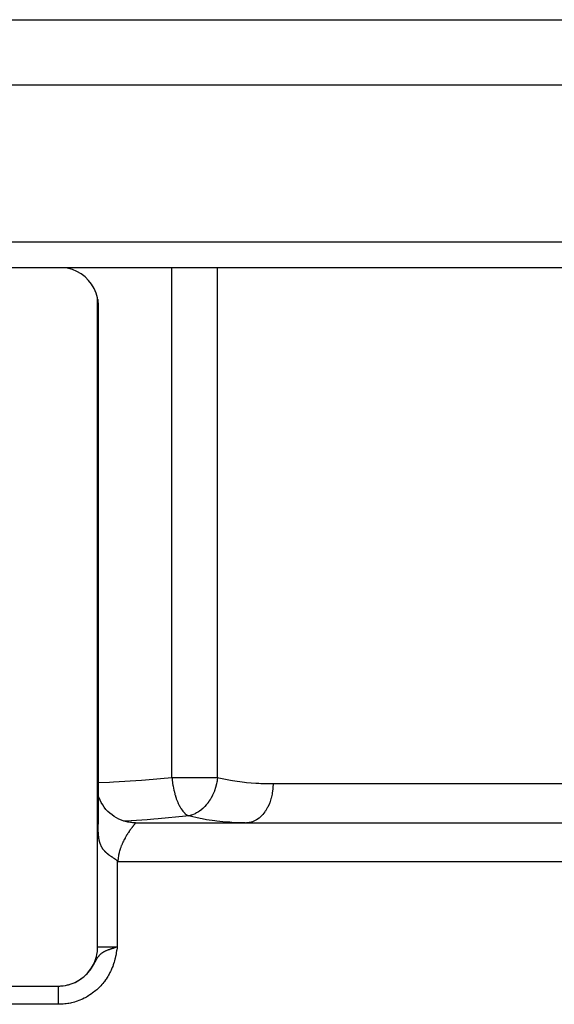
# Model space of a CAD drawing. Extents: x 24 to 1351, y -777 to 283.
# Drawn here: x 483 to 524, y 132 to 207 of the extents above; entities that cross this region are included whole.
import ezdxf

# ---------------------------------------------------------------- set-up
doc = ezdxf.new("R2010")
doc.units = 0
doc.linetypes.add('DASHED', pattern=[11.05, 8.7, -2.35])
doc.layers.get('0').update_dxf_attribs({"linetype": 'CONTINUOUS'})
doc.layers.add('NEVIDI', color=4, linetype='DASHED')

msp = doc.modelspace()

# ---------------------------------------------------------------- linework, layer by layer
at = {"color": 2}
for p, q in [((456.5, 207), (636.5, 207)), ((421.5, 202), (671.5, 202)), ((486.612477, 188), (436.061372, 188)), ((486.701395, 187.981856), (486.612477, 188)), ((606.387523, 188), (486.612477, 188)), ((487.064637, 187.877185), (486.701395, 187.981856)), ((487.411978, 187.727502), (487.064637, 187.877185)), ((487.737619, 187.535507), (487.411978, 187.727502)), ((488.03648, 187.303976), (487.737619, 187.535507)), ((488.303976, 187.03648), (488.03648, 187.303976)), ((488.535507, 186.737619), (488.303976, 187.03648)), ((488.727502, 186.411978), (488.535507, 186.737619)), ((488.877185, 186.064637), (488.727502, 186.411978)), ((488.981856, 185.701395), (488.877185, 186.064637)), ((489, 185.612477), (488.981856, 185.701395)), ((489, 136), (489, 185.612477)), ((489.000863, 185.596548), (489.001925, 185.585057)), ((489.001925, 185.585057), (489.003387, 185.571137)), ((489.003387, 185.571137), (489.00523, 185.554731)), ((489.00523, 185.554731), (489.007428, 185.535783)), ((489.007428, 185.535783), (489.009947, 185.514237)), ((489.009947, 185.514237), (489.011929, 185.497141)), ((489.011929, 185.497141), (489.012744, 185.49004)), ((489.012744, 185.49004), (489.015769, 185.463104)), ((489.015769, 185.463104), (489.018967, 185.433315)), ((489.018967, 185.433315), (489.022273, 185.400563)), ((489.022273, 185.400563), (489.025605, 185.364831)), ((489.025605, 185.364831), (489.028859, 185.326162)), ((489.028859, 185.326162), (489.029555, 185.317242)), ((489.029555, 185.317242), (489.031927, 185.284588)), ((489.031927, 185.284588), (489.034697, 185.240145)), ((489.034697, 185.240145), (489.037044, 185.193093)), ((489.037044, 185.193093), (489.038827, 185.143987)), ((489.038827, 185.143987), (489.039943, 185.093452)), ((489.039943, 185.093452), (489.040318, 185.042146)), ((489.040318, 185.042146), (489.040318, 145.404836)), ((489.011926, 147.715745), (489.010247, 147.721884)), ((489.047219, 147.586727), (489.040318, 147.611955)), ((489.112819, 147.397608), (489.047219, 147.586727)), ((489.184993, 147.227961), (489.105215, 147.415668)), ((489.278557, 147.043961), (489.184993, 147.227961)), ((489.385674, 146.865154), (489.278557, 147.043961)), ((489.505898, 146.693008), (489.385674, 146.865154)), ((489.638574, 146.528934), (489.505898, 146.693008)), ((489.782847, 146.374251), (489.638574, 146.528934)), ((489.93768, 146.230152), (489.782847, 146.374251)), ((490.101881, 146.097668), (489.93768, 146.230152)), ((490.274129, 145.977652), (490.101881, 146.097668)), ((490.45301, 145.870754), (490.274129, 145.977652)), ((490.637057, 145.777417), (490.45301, 145.870754)), ((490.824784, 145.697872), (490.637057, 145.777417)), ((491.014724, 145.632144), (490.824784, 145.697872)), ((491.205459, 145.580064), (491.014724, 145.632144)), ((491.25048, 145.570594), (491.201031, 145.581962)), ((491.395653, 145.54129), (491.205459, 145.580064)), ((491.319605, 145.556171), (491.25048, 145.570594)), ((491.39121, 145.543009), (491.319605, 145.556171)), ((491.508978, 145.525239), (491.39121, 145.543009)), ((491.579618, 145.516863), (491.508978, 145.525239)), ((489.011926, 145.5), (489.010148, 145.5)), ((489.040883, 145.302958), (489.040318, 145.404836)), ((489.041372, 145.240379), (489.040883, 145.302958)), ((489.04225, 145.159564), (489.041372, 145.240379)), ((489.042277, 145.157527), (489.04225, 145.159564)), ((489.042359, 145.151336), (489.042277, 145.157527)), ((489.042431, 145.146108), (489.042359, 145.151336)), ((489.043481, 145.080867), (489.042431, 145.146108)), ((489.04516, 145.005142), (489.043481, 145.080867)), ((489.045178, 145.004444), (489.04516, 145.005142)), ((489.047525, 144.926704), (489.045178, 145.004444)), ((489.049649, 144.870322), (489.047525, 144.926704)), ((489.049895, 144.864365), (489.049649, 144.870322)), ((489.050146, 144.858389), (489.049895, 144.864365)), ((489.052964, 144.797237), (489.050146, 144.858389)), ((489.056383, 144.733821), (489.052964, 144.797237)), ((491.624776, 145.512398), (491.579618, 145.516863)), ((491.695556, 145.506784), (491.624776, 145.512398)), ((491.765134, 145.502906), (491.695556, 145.506784)), ((491.878685, 145.500056), (491.765134, 145.502906)), ((491.897066, 145.5), (491.843411, 145.5)), ((491.89707, 145.5), (491.878685, 145.500056)), ((491.897066, 145.5), (601.102931, 145.5)), ((491.897066, 145.5), (601.102934, 145.5)), ((489.05658, 144.730425), (489.056383, 144.733821)), ((489.060162, 144.673094), (489.05658, 144.730425)), ((489.064306, 144.614956), (489.060162, 144.673094)), ((489.064864, 144.607685), (489.064306, 144.614956)), ((489.065254, 144.602673), (489.064864, 144.607685)), ((489.065726, 144.596684), (489.065254, 144.602673)), ((489.06882, 144.559314), (489.065726, 144.596684)), ((489.073707, 144.506072), (489.06882, 144.559314)), ((489.076223, 144.480988), (489.073707, 144.506072)), ((489.078971, 144.455136), (489.076223, 144.480988)), ((489.084611, 144.40641), (489.078971, 144.455136)), ((489.086172, 144.393827), (489.084611, 144.40641)), ((489.089855, 144.365511), (489.086172, 144.393827)), ((489.095358, 144.326343), (489.089855, 144.365511)), ((489.097021, 144.315163), (489.095358, 144.326343)), ((489.103793, 144.272383), (489.097021, 144.315163)), ((489.106196, 144.258149), (489.103793, 144.272383)), ((489.106461, 144.256612), (489.106196, 144.258149)), ((489.114553, 144.211939), (489.106461, 144.256612)), ((489.126356, 144.153827), (489.114553, 144.211939)), ((489.134609, 144.117128), (489.126356, 144.153827)), ((489.143214, 144.081618), (489.134609, 144.117128)), ((489.148674, 144.060322), (489.143214, 144.081618)), ((489.149635, 144.056662), (489.148674, 144.060322)), ((489.150198, 144.054532), (489.149635, 144.056662)), ((489.15216, 144.047165), (489.150198, 144.054532)), ((489.161436, 144.013653), (489.15216, 144.047165)), ((489.17104, 143.98103), (489.161436, 144.013653)), ((489.176215, 143.964241), (489.17104, 143.98103)), ((489.187089, 143.930593), (489.176215, 143.964241)), ((489.192839, 143.913616), (489.187089, 143.930593)), ((489.206185, 143.876169), (489.192839, 143.913616)), ((489.21273, 143.858712), (489.206185, 143.876169)), ((489.223965, 143.829997), (489.21273, 143.858712)), ((489.234059, 143.805425), (489.223965, 143.829997)), ((489.239568, 143.792464), (489.234059, 143.805425)), ((489.242344, 143.786047), (489.239568, 143.792464)), ((489.247396, 143.774552), (489.242344, 143.786047)), ((489.259585, 143.747751), (489.247396, 143.774552)), ((489.272086, 143.721516), (489.259585, 143.747751)), ((489.276342, 143.712849), (489.272086, 143.721516)), ((489.288839, 143.688113), (489.276342, 143.712849)), ((489.298596, 143.669492), (489.288839, 143.688113)), ((489.316484, 143.636794), (489.298596, 143.669492)), ((489.325117, 143.621628), (489.316484, 143.636794)), ((489.339114, 143.597824), (489.325117, 143.621628)), ((489.353399, 143.574457), (489.339114, 143.597824)), ((489.356802, 143.569019), (489.353399, 143.574457)), ((489.359792, 143.56428), (489.356802, 143.569019)), ((489.361221, 143.56203), (489.359792, 143.56428)), ((489.367967, 143.551511), (489.361221, 143.56203)), ((489.382814, 143.528971), (489.367967, 143.551511)), ((489.397935, 143.506823), (489.382814, 143.528971)), ((489.406242, 143.494978), (489.397935, 143.506823)), ((489.409882, 143.489857), (489.406242, 143.494978)), ((489.413324, 143.485051), (489.409882, 143.489857)), ((489.428977, 143.463639), (489.413324, 143.485051)), ((489.42978, 143.46256), (489.428977, 143.463639)), ((489.455499, 143.428887), (489.42978, 143.46256)), ((489.461049, 143.421838), (489.455499, 143.428887)), ((489.477456, 143.401418), (489.461049, 143.421838)), ((489.494102, 143.3813), (489.477456, 143.401418)), ((489.503801, 143.369839), (489.494102, 143.3813)), ((489.507471, 143.365551), (489.503801, 143.369839)), ((489.515947, 143.355746), (489.507471, 143.365551)), ((489.528089, 143.341936), (489.515947, 143.355746)), ((489.54542, 143.32268), (489.528089, 143.341936)), ((489.548136, 143.31971), (489.54542, 143.32268)), ((489.56181, 143.30494), (489.548136, 143.31971)), ((489.56297, 143.303701), (489.56181, 143.30494)), ((489.580734, 143.284993), (489.56297, 143.303701)), ((489.582542, 143.283116), (489.580734, 143.284993)), ((489.598705, 143.266549), (489.582542, 143.283116)), ((489.616879, 143.248366), (489.598705, 143.266549)), ((489.618456, 143.246809), (489.616879, 143.248366)), ((489.635249, 143.230437), (489.618456, 143.246809)), ((489.653811, 143.212757), (489.635249, 143.230437)), ((489.665375, 143.201953), (489.653811, 143.212757)), ((489.677154, 143.191107), (489.665375, 143.201953)), ((489.701652, 143.169042), (489.677154, 143.191107)), ((489.704897, 143.166167), (489.701652, 143.169042)), ((489.710587, 143.161152), (489.704897, 143.166167)), ((489.729855, 143.144411), (489.710587, 143.161152)), ((489.737628, 143.13776), (489.729855, 143.144411)), ((489.751698, 143.125864), (489.737628, 143.13776)), ((489.768872, 143.111588), (489.751698, 143.125864)), ((489.788609, 143.095497), (489.768872, 143.111588)), ((489.799693, 143.086602), (489.788609, 143.095497)), ((489.80849, 143.079612), (489.799693, 143.086602)), ((489.82851, 143.063929), (489.80849, 143.079612)), ((489.840765, 143.054476), (489.82851, 143.063929)), ((489.86327, 143.037398), (489.840765, 143.054476)), ((489.86781, 143.033995), (489.86327, 143.037398)), ((489.868939, 143.03315), (489.86781, 143.033995)), ((489.889338, 143.018044), (489.868939, 143.03315)), ((489.90985, 143.003121), (489.889338, 143.018044)), ((489.918221, 142.997104), (489.90985, 143.003121)), ((489.927955, 142.99016), (489.918221, 142.997104)), ((489.931963, 142.987316), (489.927955, 142.99016)), ((489.951192, 142.973798), (489.931963, 142.987316)), ((489.972007, 142.959373), (489.951192, 142.973798)), ((489.99291, 142.945083), (489.972007, 142.959373)), ((489.99365, 142.94458), (489.99291, 142.945083)), ((490.024642, 142.923708), (489.99365, 142.94458)), ((490.044193, 142.910697), (490.024642, 142.923708)), ((490.059891, 142.900322), (490.044193, 142.910697)), ((490.077241, 142.888918), (490.059891, 142.900322)), ((490.098466, 142.875036), (490.077241, 142.888918)), ((490.118097, 142.86225), (490.098466, 142.875036)), ((490.126229, 142.856966), (490.118097, 142.86225)), ((490.146085, 142.844097), (490.126229, 142.856966)), ((490.162378, 142.833572), (490.146085, 142.844097)), ((490.183745, 142.81982), (490.162378, 142.833572)), ((490.192469, 142.814222), (490.183745, 142.81982)), ((490.21165, 142.801947), (490.192469, 142.814222)), ((490.227532, 142.791821), (490.21165, 142.801947)), ((490.258475, 142.772152), (490.227532, 142.791821)), ((490.269402, 142.765186), (490.258475, 142.772152)), ((490.290819, 142.751424), (490.269402, 142.765186)), ((490.30489, 142.742261), (490.290819, 142.751424)), ((490.323665, 142.729826), (490.30489, 142.742261)), ((490.33356, 142.723151), (490.323665, 142.729826)), ((490.354848, 142.708411), (490.33356, 142.723151)), ((490.364741, 142.701347), (490.354848, 142.708411)), ((490.386461, 142.685243), (490.364741, 142.701347)), ((490.397038, 142.677072), (490.386461, 142.685243)), ((490.415406, 142.662408), (490.397038, 142.677072)), ((490.418151, 142.66017), (490.415406, 142.662408)), ((490.439076, 142.642738), (490.418151, 142.66017)), ((490.445869, 142.636842), (490.439076, 142.642738)), ((490.459814, 142.623903), (490.445869, 142.636842)), ((490.480113, 142.601927), (490.459814, 142.623903)), ((490.487791, 142.592628), (490.480113, 142.601927)), ((490.49842, 142.579092), (490.487791, 142.592628)), ((490.5, 142.577027), (490.49842, 142.579092)), ((488.980376, 135.651082), (488.994609, 135.810244)), ((488.994609, 135.810244), (489, 136)), ((490.084265, 135.871135), (490.120769, 135.883007)), ((490.120769, 135.883007), (490.147433, 135.891577)), ((490.147433, 135.891577), (490.187687, 135.90437)), ((490.187687, 135.90437), (490.207055, 135.91047)), ((490.207055, 135.91047), (490.211262, 135.91179)), ((490.211262, 135.91179), (490.255485, 135.925581)), ((490.255485, 135.925581), (490.275852, 135.931883)), ((490.275852, 135.931883), (490.323981, 135.946671)), ((490.323981, 135.946671), (490.341095, 135.951899)), ((490.341095, 135.951899), (490.392952, 135.967666)), ((490.392952, 135.967666), (490.406775, 135.971853)), ((490.406775, 135.971853), (490.462188, 135.988597)), ((490.462188, 135.988597), (490.472568, 135.991728)), ((488.781174, 134.876026), (488.837238, 135.025712)), ((488.837238, 135.025712), (488.906762, 135.256949)), ((488.906762, 135.256949), (488.942483, 135.412811)), ((488.942483, 135.412811), (488.980376, 135.651082)), ((488.385378, 134.180611), (488.47875, 134.310153)), ((488.47875, 134.310153), (488.606479, 134.515124)), ((488.606479, 134.515124), (488.681813, 134.656151)), ((488.681813, 134.656151), (488.781174, 134.876026)), ((487.484876, 133.393521), (487.621763, 133.476257)), ((487.621763, 133.476257), (487.819389, 133.614622)), ((487.819389, 133.614622), (487.943797, 133.714856)), ((487.943797, 133.714856), (488.121337, 133.878663)), ((488.121337, 133.878663), (488.231258, 133.994588)), ((488.231258, 133.994588), (488.385378, 134.180611)), ((431.387523, 133), (486, 133)), ((486, 133), (486.108325, 133.00153)), ((486.108325, 133.00153), (486.348918, 133.019624)), ((486.348918, 133.019624), (486.50721, 133.042566)), ((486.50721, 133.042566), (486.743051, 133.093238)), ((486.743051, 133.093238), (486.896866, 133.137229)), ((486.896866, 133.137229), (487.123974, 133.218826)), ((487.123974, 133.218826), (487.270616, 133.282741)), ((487.270616, 133.282741), (487.484876, 133.393521))]:
    msp.add_line(p, q, dxfattribs=at)
at = {"layer": 'NEVIDI', "color": 7, "linetype": 'CONTINUOUS'}
for p, q in [((421.5, 190), (671.5, 190)), ((494.697208, 148.965213), (494.697208, 188)), ((498.194545, 148.965213), (498.194545, 188)), ((489.010285, 148.583409), (489.011926, 148.58347)), ((489.040318, 148.584533), (489.897403, 148.616611)), ((489.897403, 148.616611), (490.216391, 148.632499)), ((490.216391, 148.632499), (492.359733, 148.765936)), ((492.359733, 148.765936), (492.67613, 148.7896)), ((492.67613, 148.7896), (494.697208, 148.965213)), ((494.697208, 148.965213), (494.706655, 148.857498)), ((494.697208, 148.965213), (495.965063, 148.965213)), ((494.706655, 148.857498), (494.723328, 148.700976)), ((494.723328, 148.700976), (494.726555, 148.674004)), ((494.726555, 148.674004), (494.728403, 148.658937)), ((494.728403, 148.658937), (494.745071, 148.533458)), ((495.965063, 148.965213), (498.194545, 148.965213)), ((498.146395, 148.635242), (498.114384, 148.481437)), ((498.149262, 148.650645), (498.146395, 148.635242)), ((498.167857, 148.75995), (498.149262, 148.650645)), ((498.194542, 148.965215), (498.167857, 148.75995)), ((498.194545, 148.965213), (498.283449, 148.943924)), ((498.283449, 148.943924), (499.192627, 148.758917)), ((499.192627, 148.758917), (499.330078, 148.735865)), ((499.330078, 148.735865), (500.26437, 148.610374)), ((500.26437, 148.610374), (500.406118, 148.595827)), ((500.406118, 148.595827), (501.113808, 148.539486)), ((501.113808, 148.539486), (501.365413, 148.525667)), ((494.745071, 148.533458), (494.77296, 148.353854)), ((494.77296, 148.353854), (494.777664, 148.326321)), ((494.777664, 148.326321), (494.780259, 148.311407)), ((494.780259, 148.311407), (494.808452, 148.160521)), ((494.808452, 148.160521), (494.845292, 147.987297)), ((494.845292, 147.987297), (494.848565, 147.972953)), ((494.848565, 147.972953), (494.853631, 147.951045)), ((494.853631, 147.951045), (494.856606, 147.93834)), ((494.856606, 147.93834), (494.911699, 147.721806)), ((497.947679, 147.932777), (497.833748, 147.665442)), ((497.948351, 147.93453), (497.947679, 147.932777)), ((497.953231, 147.947345), (497.948351, 147.93453)), ((498.041391, 148.206337), (497.953231, 147.947345)), ((498.062633, 148.27884), (498.041391, 148.206337)), ((498.066868, 148.29392), (498.062633, 148.27884)), ((498.114384, 148.481437), (498.066868, 148.29392)), ((501.365413, 148.525667), (501.51033, 148.519112)), ((501.51033, 148.519112), (502.44637, 148.5)), ((502.428079, 148.098504), (502.385903, 147.773817)), ((502.432589, 148.151308), (502.428079, 148.098504)), ((502.43391, 148.168388), (502.432589, 148.151308)), ((502.44637, 148.5), (502.43391, 148.168388)), ((502.44637, 148.5), (532.987262, 148.5)), ((494.911699, 147.721806), (494.928472, 147.661877)), ((494.928472, 147.661877), (494.932375, 147.648278)), ((494.932375, 147.648278), (494.988366, 147.465815)), ((494.988366, 147.465815), (495.013344, 147.39114)), ((495.013344, 147.39114), (495.026028, 147.354612)), ((495.026028, 147.354612), (495.030501, 147.341941)), ((495.030501, 147.341941), (495.095324, 147.169627)), ((495.095324, 147.169627), (495.136597, 147.069759)), ((495.136597, 147.069759), (495.14166, 147.057984)), ((495.14166, 147.057984), (495.175973, 146.980728)), ((497.528032, 147.134013), (497.443602, 147.017755)), ((497.557834, 147.177622), (497.528032, 147.134013)), ((497.631338, 147.291596), (497.557834, 147.177622)), ((497.639245, 147.304444), (497.631338, 147.291596)), ((497.695042, 147.398679), (497.639245, 147.304444)), ((497.803191, 147.602045), (497.695042, 147.398679)), ((497.809968, 147.615852), (497.803191, 147.602045)), ((497.833748, 147.665442), (497.809968, 147.615852)), ((502.185599, 147.030129), (502.179783, 147.014962)), ((502.283658, 147.324065), (502.185599, 147.030129)), ((502.298266, 147.375994), (502.283658, 147.324065)), ((502.302598, 147.391943), (502.298266, 147.375994)), ((502.373492, 147.704003), (502.302598, 147.391943)), ((502.38301, 147.756913), (502.373492, 147.704003)), ((502.385903, 147.773817), (502.38301, 147.756913)), ((495.175973, 146.980728), (495.251955, 146.824163)), ((495.251955, 146.824163), (495.25867, 146.811213)), ((495.25867, 146.811213), (495.264195, 146.800657)), ((495.264195, 146.800657), (495.347414, 146.652223)), ((495.347414, 146.652223), (495.39065, 146.582394)), ((495.39065, 146.582394), (495.396479, 146.573336)), ((495.396479, 146.573336), (495.476181, 146.457558)), ((495.476181, 146.457558), (495.527282, 146.390847)), ((495.527282, 146.390847), (495.530528, 146.386799)), ((495.530528, 146.386799), (495.536657, 146.379218)), ((495.536657, 146.379218), (495.676438, 146.227013)), ((496.726752, 146.339251), (496.579496, 146.250979)), ((496.737845, 146.346499), (496.726752, 146.339251)), ((496.817951, 146.401431), (496.737845, 146.346499)), ((496.978993, 146.526326), (496.817951, 146.401431)), ((496.989518, 146.535198), (496.978993, 146.526326)), ((497.05469, 146.592187), (496.989518, 146.535198)), ((497.093137, 146.627518), (497.05469, 146.592187)), ((497.216154, 146.749709), (497.093137, 146.627518)), ((497.225944, 146.760065), (497.216154, 146.749709)), ((497.328697, 146.874864), (497.225944, 146.760065)), ((497.434689, 147.006069), (497.328697, 146.874864)), ((497.443602, 147.017755), (497.434689, 147.006069)), ((501.821566, 146.336339), (501.655567, 146.125255)), ((501.850846, 146.378679), (501.821566, 146.336339)), ((501.859059, 146.390866), (501.850846, 146.378679)), ((502.005238, 146.634088), (501.859059, 146.390866)), ((502.029807, 146.680659), (502.005238, 146.634088)), ((502.036844, 146.694354), (502.029807, 146.680659)), ((502.160171, 146.965283), (502.036844, 146.694354)), ((502.179783, 147.014962), (502.160171, 146.965283)), ((489.011926, 145.541914), (489.01015, 145.541857)), ((491.165347, 145.632517), (491.038045, 145.625776)), ((492.800129, 145.737376), (491.165347, 145.632517)), ((493.310746, 145.776439), (492.800129, 145.737376)), ((493.627614, 145.802202), (493.310746, 145.776439)), ((495.755531, 146.005711), (493.627614, 145.802202)), ((495.676438, 146.227013), (495.682783, 146.221012)), ((495.682783, 146.221012), (495.712584, 146.193844)), ((495.712584, 146.193844), (495.78346, 146.13587)), ((495.965063, 146.028651), (495.755531, 146.005711)), ((495.78346, 146.13587), (495.826308, 146.105271)), ((495.826308, 146.105271), (495.832868, 146.100878)), ((495.832868, 146.100878), (495.900919, 146.059831)), ((495.900919, 146.059831), (495.965064, 146.028651)), ((496.118734, 146.063215), (495.965061, 146.02865)), ((496.866937, 145.821733), (495.965063, 146.028651)), ((496.15098, 146.072212), (496.118734, 146.063215)), ((496.192101, 146.084568), (496.15098, 146.072212)), ((496.203819, 146.088271), (496.192101, 146.084568)), ((496.463105, 146.191244), (496.203819, 146.088271)), ((496.474598, 146.196761), (496.463105, 146.191244)), ((496.502445, 146.210471), (496.474598, 146.196761)), ((496.579496, 146.250979), (496.502445, 146.210471)), ((497.009225, 145.794462), (496.866937, 145.821733)), ((497.333872, 145.737376), (497.009225, 145.794462)), ((497.984262, 145.64341), (497.333872, 145.737376)), ((498.130383, 145.625856), (497.984262, 145.64341)), ((498.820993, 145.559411), (498.130383, 145.625856)), ((499.131752, 145.537977), (498.820993, 145.559411)), ((499.282199, 145.529396), (499.131752, 145.537977)), ((500.310543, 145.500232), (499.282199, 145.529396)), ((500.661142, 145.522403), (500.649433, 145.52033)), ((500.873136, 145.577788), (500.661142, 145.522403)), ((500.916751, 145.593486), (500.873136, 145.577788)), ((500.928068, 145.597806), (500.916751, 145.593486)), ((501.134173, 145.694979), (500.928068, 145.597806)), ((501.174942, 145.718538), (501.134173, 145.694979)), ((501.185743, 145.725031), (501.174942, 145.718538)), ((501.382144, 145.862619), (501.185743, 145.725031)), ((501.419607, 145.893343), (501.382144, 145.862619)), ((501.429748, 145.901924), (501.419607, 145.893343)), ((501.612645, 146.077689), (501.429748, 145.901924)), ((501.646193, 146.114643), (501.612645, 146.077689)), ((501.655567, 146.125255), (501.646193, 146.114643)), ((491.404792, 144.823627), (491.361909, 144.759441)), ((491.421498, 144.848199), (491.404792, 144.823627)), ((491.463251, 144.90859), (491.421498, 144.848199)), ((491.472866, 144.922296), (491.463251, 144.90859)), ((491.47965, 144.931921), (491.472866, 144.922296)), ((491.520068, 144.988515), (491.47965, 144.931921)), ((491.535941, 145.010395), (491.520068, 144.988515)), ((491.574807, 145.06317), (491.535941, 145.010395)), ((491.589997, 145.083493), (491.574807, 145.06317)), ((491.622047, 145.125827), (491.589997, 145.083493)), ((491.627055, 145.132376), (491.622047, 145.125827)), ((491.641424, 145.151071), (491.627055, 145.132376)), ((491.676383, 145.196008), (491.641424, 145.151071)), ((491.689708, 145.212951), (491.676383, 145.196008)), ((491.722174, 145.253872), (491.689708, 145.212951)), ((491.734275, 145.269016), (491.722174, 145.253872)), ((491.749132, 145.28755), (491.734275, 145.269016)), ((491.763827, 145.30584), (491.749132, 145.28755)), ((491.774544, 145.319166), (491.763827, 145.30584)), ((491.800668, 145.351703), (491.774544, 145.319166)), ((491.809954, 145.363316), (491.800668, 145.351703)), ((491.832298, 145.391462), (491.809954, 145.363316)), ((491.840087, 145.401376), (491.832298, 145.391462)), ((491.842884, 145.404954), (491.840087, 145.401376)), ((491.858384, 145.425026), (491.842884, 145.404954)), ((491.864634, 145.433278), (491.858384, 145.425026)), ((491.878704, 145.45244), (491.864634, 145.433278)), ((491.883313, 145.459001), (491.878704, 145.45244)), ((491.892958, 145.473675), (491.883313, 145.459001)), ((491.894447, 145.476146), (491.892958, 145.473675)), ((491.89582, 145.47851), (491.894447, 145.476146)), ((491.900829, 145.488687), (491.89582, 145.47851)), ((491.897066, 145.5), (491.901096, 145.498788)), ((491.901847, 145.491773), (491.900829, 145.488687)), ((491.901096, 145.498788), (491.902004, 145.497462)), ((491.902004, 145.497462), (491.901847, 145.491773)), ((500.603945, 145.513241), (500.413126, 145.5)), ((500.649433, 145.52033), (500.603945, 145.513241)), ((490.938502, 144.01412), (490.922908, 143.981005)), ((490.978607, 144.096634), (490.938502, 144.01412)), ((490.980394, 144.100228), (490.978607, 144.096634)), ((490.996461, 144.132247), (490.980394, 144.100228)), ((491.039767, 144.216094), (490.996461, 144.132247)), ((491.056148, 144.246948), (491.039767, 144.216094)), ((491.100361, 144.328118), (491.056148, 144.246948)), ((491.116985, 144.357901), (491.100361, 144.328118)), ((491.142913, 144.403611), (491.116985, 144.357901)), ((491.161653, 144.43612), (491.142913, 144.403611)), ((491.178411, 144.464831), (491.161653, 144.43612)), ((491.223092, 144.539799), (491.178411, 144.464831)), ((491.239983, 144.567564), (491.223092, 144.539799)), ((491.284369, 144.639105), (491.239983, 144.567564)), ((491.301288, 144.665852), (491.284369, 144.639105)), ((491.310476, 144.68026), (491.301288, 144.665852)), ((491.345062, 144.733776), (491.310476, 144.68026)), ((491.361909, 144.759441), (491.345062, 144.733776)), ((490.682525, 143.344838), (490.656089, 143.247112)), ((490.692871, 143.380453), (490.682525, 143.344838)), ((490.702272, 143.411741), (490.692871, 143.380453)), ((490.722599, 143.476316), (490.702272, 143.411741)), ((490.734336, 143.511919), (490.722599, 143.476316)), ((490.767113, 143.605879), (490.734336, 143.511919)), ((490.780143, 143.641317), (490.767113, 143.605879)), ((490.815682, 143.733403), (490.780143, 143.641317)), ((490.8281, 143.764194), (490.815682, 143.733403)), ((490.829813, 143.768391), (490.8281, 143.764194)), ((490.867817, 143.858615), (490.829813, 143.768391)), ((490.882766, 143.892728), (490.867817, 143.858615)), ((490.922908, 143.981005), (490.882766, 143.892728)), ((490.5, 142.577027), (490.5, 139.288513)), ((490.509881, 142.56266), (490.5, 142.577027)), ((490.544755, 142.511939), (490.509881, 142.56266)), ((490.55296, 142.5), (490.544755, 142.511939)), ((490.553398, 142.524891), (490.55296, 142.5)), ((490.554485, 142.562678), (490.553398, 142.524891)), ((490.559934, 142.665026), (490.554485, 142.562678)), ((490.560223, 142.669072), (490.559934, 142.665026)), ((490.562699, 142.700963), (490.560223, 142.669072)), ((490.572994, 142.803746), (490.562699, 142.700963)), ((490.577303, 142.838818), (490.572994, 142.803746)), ((490.592151, 142.941178), (490.577303, 142.838818)), ((490.597949, 142.975918), (490.592151, 142.941178)), ((490.61055, 143.044712), (490.597949, 142.975918)), ((490.617032, 143.077296), (490.61055, 143.044712)), ((490.624338, 143.112192), (490.617032, 143.077296)), ((490.647278, 143.211934), (490.624338, 143.112192)), ((490.656089, 143.247112), (490.647278, 143.211934)), ((602.446608, 142.5), (490.55296, 142.5)), ((490.5, 139.288513), (490.5, 136)), ((489.003124, 136), (489.00369, 136)), ((489.00369, 136), (489.008784, 136)), ((489.008784, 136), (489.009725, 136)), ((489.009725, 136), (489.011925, 136)), ((489.011925, 136), (489.017292, 136)), ((489.017292, 136), (489.018598, 136)), ((489.018598, 136), (489.028623, 136)), ((489.028623, 136), (489.030276, 136)), ((489.030276, 136), (489.042715, 136)), ((489.042715, 136), (489.04474, 136)), ((489.04474, 136), (489.047539, 136)), ((489.047539, 136), (489.059586, 136)), ((489.059586, 136), (489.061942, 136)), ((489.061942, 136), (489.079124, 136)), ((489.079124, 136), (489.081847, 136)), ((489.081847, 136), (489.10135, 136)), ((489.10135, 136), (489.104419, 136)), ((489.104419, 136), (489.106234, 136)), ((489.106234, 136), (489.126179, 136)), ((489.126179, 136), (489.129583, 136)), ((489.129583, 136), (489.153608, 136)), ((489.153608, 136), (489.157344, 136)), ((489.157344, 136), (489.183602, 136)), ((489.183602, 136), (489.187046, 136)), ((489.187046, 136), (489.187644, 136)), ((489.187644, 136), (489.216087, 136)), ((489.216087, 136), (489.220478, 136)), ((489.220478, 136), (489.251024, 136)), ((489.251024, 136), (489.255719, 136)), ((489.255719, 136), (489.288305, 136)), ((489.288305, 136), (489.288792, 136)), ((489.288792, 136), (489.293318, 136)), ((489.293318, 136), (489.327923, 136)), ((489.327923, 136), (489.333218, 136)), ((489.333218, 136), (489.369799, 136)), ((489.369799, 136), (489.375378, 136)), ((489.375378, 136), (489.409787, 136)), ((489.409787, 136), (489.413843, 136)), ((489.413843, 136), (489.419704, 136)), ((489.419704, 136), (489.460027, 136)), ((489.460027, 136), (489.466158, 136)), ((489.466158, 136), (489.508231, 136)), ((489.508231, 136), (489.514609, 136)), ((489.514609, 136), (489.548121, 136)), ((489.548121, 136), (489.558345, 136)), ((489.558345, 136), (489.564962, 136)), ((489.564962, 136), (489.610273, 136)), ((489.610273, 136), (489.617124, 136)), ((489.617124, 136), (489.663904, 136)), ((489.663904, 136), (489.670961, 136)), ((489.670961, 136), (489.701651, 136)), ((489.672832, 135.71846), (489.720435, 135.738684)), ((489.701651, 136), (489.719101, 136)), ((489.719101, 136), (489.726342, 136)), ((489.720435, 135.738684), (489.733918, 135.744249)), ((489.726342, 136), (489.775711, 136)), ((489.733918, 135.744249), (489.777906, 135.76195)), ((489.775711, 136), (489.783139, 136)), ((489.777906, 135.76195), (489.778798, 135.762302)), ((489.778798, 135.762302), (489.796256, 135.769142)), ((489.783139, 136), (489.833671, 136)), ((489.796256, 135.769142), (489.838373, 135.785259)), ((489.833671, 136), (489.841263, 136)), ((489.838373, 135.785259), (489.859734, 135.79324)), ((489.841263, 136), (489.867836, 136)), ((489.859734, 135.79324), (489.898829, 135.807545)), ((489.867836, 136), (489.892839, 136)), ((489.892839, 136), (489.900573, 136)), ((489.898829, 135.807545), (489.924034, 135.816576)), ((489.900573, 136), (489.953079, 136)), ((489.924034, 135.816576), (489.959979, 135.82922)), ((489.953079, 136), (489.960958, 136)), ((489.959979, 135.82922), (489.988995, 135.839242)), ((489.960958, 136), (490.01437, 136)), ((489.988995, 135.839242), (490.0218, 135.850389)), ((490.01437, 136), (490.022372, 136)), ((490.0218, 135.850389), (490.025553, 135.851653)), ((490.022372, 136), (490.044127, 136)), ((490.025553, 135.851653), (490.054555, 135.861341)), ((490.044127, 136), (490.076645, 136)), ((490.054555, 135.861341), (490.084265, 135.871135)), ((490.076645, 136), (490.084766, 136)), ((490.084766, 136), (490.139792, 136)), ((490.139792, 136), (490.148011, 136)), ((490.148011, 136), (490.203611, 136)), ((490.203611, 136), (490.211915, 136)), ((490.211915, 136), (490.227609, 136)), ((490.227609, 136), (490.268072, 136)), ((490.268072, 136), (490.276442, 136)), ((490.276442, 136), (490.332996, 136)), ((490.332996, 136), (490.341426, 136)), ((490.341426, 136), (490.398308, 136)), ((490.398308, 136), (490.406779, 136)), ((490.406779, 136), (490.41545, 136)), ((490.41545, 136), (490.463908, 136)), ((490.466559, 135.782298), (490.452148, 135.692528)), ((490.463908, 136), (490.472406, 136)), ((490.486387, 135.910283), (490.466559, 135.782298)), ((490.472406, 136), (490.5, 136)), ((490.5, 136), (490.486387, 135.910283)), ((488.842028, 134.897077), (488.886685, 134.98022)), ((488.886685, 134.98022), (488.897595, 135.000243)), ((488.897595, 135.000243), (488.917252, 135.035863)), ((488.917252, 135.035863), (488.920908, 135.042408)), ((488.920908, 135.042408), (488.948526, 135.090877)), ((488.948526, 135.090877), (488.966116, 135.120723)), ((488.966116, 135.120723), (488.981945, 135.14683)), ((488.981945, 135.14683), (488.994764, 135.16741)), ((488.994764, 135.16741), (489.001231, 135.17759)), ((489.001231, 135.17759), (489.035434, 135.229043)), ((489.035434, 135.229043), (489.038547, 135.233523)), ((489.038547, 135.233523), (489.055239, 135.25698)), ((489.055239, 135.25698), (489.060205, 135.263775)), ((489.060205, 135.263775), (489.081321, 135.291751)), ((489.081321, 135.291751), (489.08574, 135.297419)), ((489.08574, 135.297419), (489.105056, 135.32144)), ((489.105056, 135.32144), (489.124093, 135.343948)), ((489.124093, 135.343948), (489.135089, 135.356445)), ((489.135089, 135.356445), (489.167447, 135.391223)), ((489.167447, 135.391223), (489.184423, 135.408364)), ((489.184423, 135.408364), (489.185194, 135.409125)), ((489.185194, 135.409125), (489.211518, 135.434297)), ((489.211518, 135.434297), (489.234045, 135.45462)), ((489.234045, 135.45462), (489.248982, 135.467521)), ((489.248982, 135.467521), (489.256469, 135.473823)), ((489.256469, 135.473823), (489.284378, 135.496413)), ((489.284378, 135.496413), (489.302473, 135.510347)), ((489.302473, 135.510347), (489.335716, 135.534625)), ((489.335716, 135.534625), (489.349662, 135.544343)), ((489.349662, 135.544343), (489.366644, 135.555835)), ((489.366644, 135.555835), (489.388097, 135.569848)), ((489.388097, 135.569848), (489.398161, 135.576238)), ((489.398161, 135.576238), (489.441978, 135.602825)), ((489.441978, 135.602825), (489.448158, 135.606425)), ((489.448158, 135.606425), (489.461571, 135.614118)), ((489.461571, 135.614118), (489.49752, 135.633985)), ((489.49752, 135.633985), (489.499826, 135.635223)), ((489.499826, 135.635223), (489.53043, 135.651292)), ((489.53043, 135.651292), (489.552993, 135.662721)), ((489.552993, 135.662721), (489.554699, 135.663572)), ((489.554699, 135.663572), (489.607542, 135.689049)), ((489.607542, 135.689049), (489.613105, 135.691638)), ((489.613105, 135.691638), (489.638782, 135.703384)), ((489.638782, 135.703384), (489.663343, 135.714313)), ((489.663343, 135.714313), (489.672832, 135.71846)), ((490.321642, 135.047404), (490.287737, 134.920308)), ((490.342742, 135.133183), (490.321642, 135.047404)), ((490.3718, 135.261308), (490.342742, 135.133183)), ((490.390029, 135.34856), (490.3718, 135.261308)), ((490.414704, 135.476378), (490.390029, 135.34856)), ((490.430614, 135.564987), (490.414704, 135.476378)), ((490.452148, 135.692528), (490.430614, 135.564987)), ((488.40914, 134.197678), (488.445083, 134.245086)), ((488.445083, 134.245086), (488.479967, 134.2928)), ((488.479967, 134.2928), (488.498578, 134.318972)), ((488.498578, 134.318972), (488.533019, 134.36878)), ((488.533019, 134.36878), (488.583493, 134.445125)), ((488.583493, 134.445125), (488.615933, 134.49638)), ((488.615933, 134.49638), (488.627458, 134.51501)), ((488.627458, 134.51501), (488.655805, 134.56177)), ((488.655805, 134.56177), (488.663528, 134.574739)), ((488.663528, 134.574739), (488.694211, 134.627243)), ((488.694211, 134.627243), (488.694881, 134.628407)), ((488.694881, 134.628407), (488.739354, 134.707163)), ((488.739354, 134.707163), (488.762304, 134.748831)), ((488.762304, 134.748831), (488.768921, 134.760953)), ((488.768921, 134.760953), (488.812819, 134.84235)), ((488.812819, 134.84235), (488.830774, 134.875978)), ((488.830774, 134.875978), (488.838008, 134.889542)), ((488.838008, 134.889542), (488.841612, 134.896299)), ((488.841612, 134.896299), (488.842028, 134.897077)), ((490.035482, 134.222326), (489.979948, 134.10387)), ((490.070646, 134.302162), (490.035482, 134.222326)), ((490.120575, 134.423049), (490.070646, 134.302162)), ((490.151988, 134.504349), (490.120575, 134.423049)), ((490.196317, 134.627279), (490.151988, 134.504349)), ((490.22424, 134.710447), (490.196317, 134.627279)), ((490.263384, 134.835981), (490.22424, 134.710447)), ((490.287737, 134.920308), (490.263384, 134.835981)), ((487.568226, 133.440676), (487.644168, 133.488541)), ((487.66028, 133.499105), (487.693587, 133.521412)), ((487.693587, 133.521412), (487.767364, 133.573146)), ((487.767364, 133.573146), (487.815133, 133.608425)), ((487.815133, 133.608425), (487.823342, 133.614634)), ((487.823342, 133.614634), (487.886962, 133.664259)), ((487.933147, 133.70202), (488.00188, 133.761083)), ((488.00188, 133.761083), (488.045906, 133.800821)), ((488.045906, 133.800821), (488.099506, 133.851337)), ((488.099506, 133.851337), (488.111509, 133.862983)), ((488.153095, 133.904325), (488.154438, 133.905686)), ((488.154438, 133.905686), (488.215768, 133.969673)), ((488.215768, 133.969673), (488.255421, 134.013029)), ((488.255421, 134.013029), (488.314979, 134.081298)), ((488.314979, 134.081298), (488.35266, 134.126571)), ((488.358896, 134.134369), (488.395835, 134.180563)), ((488.395835, 134.180563), (488.40914, 134.197678)), ((489.600688, 133.463277), (489.52259, 133.356607)), ((489.650473, 133.534902), (489.600688, 133.463277)), ((489.723423, 133.64553), (489.650473, 133.534902)), ((489.769735, 133.719636), (489.723423, 133.64553)), ((489.836935, 133.833208), (489.769735, 133.719636)), ((489.879654, 133.909566), (489.836935, 133.833208)), ((489.941199, 134.026069), (489.879654, 133.909566)), ((489.979948, 134.10387), (489.941199, 134.026069)), ((486.001111, 132.998807), (486.001111, 132.999524)), ((486.001111, 132.996624), (486.001111, 132.998807)), ((486.001111, 132.994985), (486.001111, 132.996624)), ((486.001111, 132.991094), (486.001111, 132.994985)), ((486.001111, 132.988857), (486.001111, 132.991094)), ((486.001111, 132.98856), (486.001111, 132.988857)), ((486.001111, 132.982943), (486.001111, 132.98856)), ((486.001111, 132.97947), (486.001111, 132.982943)), ((486.001111, 132.972189), (486.001111, 132.97947)), ((486.001111, 132.967828), (486.001111, 132.972189)), ((486.001111, 132.958852), (486.001111, 132.967828)), ((486.001111, 132.955665), (486.001111, 132.958852)), ((486.001111, 132.953632), (486.001111, 132.955665)), ((486.001111, 132.942958), (486.001111, 132.953632)), ((486.001111, 132.936866), (486.001111, 132.942958)), ((486.001111, 132.924537), (486.001111, 132.936866)), ((486.001111, 132.917578), (486.001111, 132.924537)), ((486.001111, 132.903623), (486.001111, 132.917578)), ((486.001111, 132.90087), (486.001111, 132.903623)), ((486.001111, 132.895778), (486.001111, 132.90087)), ((486.001111, 132.880244), (486.001111, 132.895778)), ((486.001111, 132.871592), (486.001111, 132.880244)), ((486.001111, 132.854468), (486.001111, 132.871592)), ((486.001111, 132.844992), (486.001111, 132.854468)), ((486.001111, 132.82633), (486.001111, 132.844992)), ((486.001111, 132.825364), (486.001111, 132.82633)), ((486.001111, 132.816027), (486.001111, 132.825364)), ((486.001111, 132.795864), (486.001111, 132.816027)), ((486.001111, 132.784798), (486.001111, 132.795864)), ((486.001111, 132.763169), (486.001111, 132.784798)), ((486.001111, 132.75131), (486.001111, 132.763169)), ((486.001111, 132.730353), (486.001111, 132.75131)), ((486.001111, 132.728282), (486.001111, 132.730353)), ((486.001111, 132.715725), (486.001111, 132.728282)), ((486.001111, 132.691238), (486.001111, 132.715725)), ((486.158467, 133.004123), (486.2481, 133.010173)), ((486.2481, 133.010173), (486.30704, 133.015622)), ((486.30704, 133.015622), (486.337737, 133.018924)), ((486.542782, 133.049245), (486.600757, 133.060463)), ((486.600757, 133.060463), (486.688232, 133.079641)), ((486.688232, 133.079641), (486.744471, 133.093425)), ((486.774427, 133.101239), (486.832489, 133.117328)), ((486.832489, 133.117328), (486.889677, 133.134409)), ((486.889677, 133.134409), (486.975571, 133.162413)), ((487.214202, 133.255715), (487.253604, 133.273423)), ((487.270616, 133.281419), (487.307045, 133.298541)), ((487.307045, 133.298541), (487.387269, 133.33869)), ((487.487821, 133.393334), (487.517542, 133.410445)), ((487.517542, 133.410445), (487.568226, 133.440676)), ((488.931878, 132.716414), (488.865257, 132.658307)), ((489.028794, 132.805264), (488.931878, 132.716414)), ((489.091715, 132.865868), (489.028794, 132.805264)), ((489.183815, 132.95905), (489.091715, 132.865868)), ((489.2433, 133.022269), (489.183815, 132.95905)), ((489.330763, 133.119937), (489.2433, 133.022269)), ((489.386839, 133.185743), (489.330763, 133.119937)), ((489.469552, 133.287784), (489.386839, 133.185743)), ((489.52259, 133.356607), (489.469552, 133.287784)), ((486.001111, 132.677941), (486.001111, 132.691238)), ((486.001111, 132.652164), (486.001111, 132.677941)), ((486.001111, 132.638146), (486.001111, 132.652164)), ((486.001111, 132.617484), (486.001111, 132.638146)), ((486.001111, 132.611108), (486.001111, 132.617484)), ((486.001111, 132.59651), (486.001111, 132.611108)), ((486.001111, 132.568159), (486.001111, 132.59651)), ((486.001111, 132.552867), (486.001111, 132.568159)), ((486.001111, 132.523398), (486.001111, 132.552867)), ((486.001111, 132.507478), (486.001111, 132.523398)), ((486.001111, 132.488345), (486.001111, 132.507478)), ((486.001111, 132.476942), (486.001111, 132.488345)), ((486.001111, 132.460334), (486.001111, 132.476942)), ((486.001111, 132.428844), (486.001111, 132.460334)), ((486.001111, 132.411641), (486.001111, 132.428844)), ((486.001111, 132.379048), (486.001111, 132.411641)), ((486.001111, 132.361464), (486.001111, 132.379048)), ((486.001111, 132.345028), (486.001111, 132.361464)), ((486.001111, 132.327864), (486.001111, 132.345028)), ((486.001111, 132.309707), (486.001111, 132.327864)), ((486.001111, 132.275395), (486.001111, 132.309707)), ((486.001111, 132.256669), (486.001111, 132.275395)), ((486.001111, 132.22156), (486.001111, 132.256669)), ((486.001111, 132.202438), (486.001111, 132.22156)), ((486.001111, 132.190006), (486.001111, 132.202438)), ((486.001111, 132.166554), (486.001111, 132.190006)), ((486.001111, 132.147015), (486.001111, 132.166554)), ((486.001111, 132.110502), (486.001111, 132.147015)), ((486.001111, 132.090635), (486.001111, 132.110502)), ((486.001111, 132.053512), (486.001111, 132.090635)), ((486.001111, 132.0334), (486.001111, 132.053512)), ((486.001111, 132.025525), (486.001111, 132.0334)), ((486.001111, 131.995607), (486.001111, 132.025525)), ((486.001111, 131.975129), (486.001111, 131.995607)), ((486.001111, 131.936952), (486.001111, 131.975129)), ((487.757574, 131.96549), (487.635571, 131.914628)), ((487.837007, 132.000946), (487.757574, 131.96549)), ((487.955717, 132.057513), (487.837007, 132.000946)), ((488.033042, 132.096745), (487.955717, 132.057513)), ((488.148683, 132.159075), (488.033042, 132.096745)), ((488.223694, 132.20194), (488.148683, 132.159075)), ((488.336018, 132.269874), (488.223694, 132.20194)), ((488.408999, 132.316518), (488.336018, 132.269874)), ((488.517548, 132.38972), (488.408999, 132.316518)), ((488.589179, 132.440647), (488.517548, 132.38972)), ((488.694844, 132.519789), (488.589179, 132.440647)), ((488.76393, 132.574262), (488.694844, 132.519789)), ((488.865257, 132.658307), (488.76393, 132.574262)), ((486.001111, 131.6), (432.1688, 131.6)), ((486.001111, 131.916269), (486.001111, 131.936952)), ((486.001111, 131.877739), (486.001111, 131.916269)), ((486.001111, 131.856985), (486.001111, 131.877739)), ((486.001111, 131.854196), (486.001111, 131.856985)), ((486.001111, 131.817922), (486.001111, 131.854196)), ((486.001111, 131.796878), (486.001111, 131.817922)), ((486.001111, 131.7577), (486.001111, 131.796878)), ((486.001111, 131.736719), (486.001111, 131.7577)), ((486.001111, 131.697266), (486.001111, 131.736719)), ((486.001111, 131.678821), (486.001111, 131.697266)), ((486.001111, 131.676229), (486.001111, 131.678821)), ((486.001111, 131.636548), (486.001111, 131.676229)), ((486.001111, 131.615404), (486.001111, 131.636548)), ((486.001111, 131.6), (486.001111, 131.615404)), ((486.056841, 131.600342), (486.001111, 131.6)), ((486.14465, 131.602316), (486.056841, 131.600342)), ((486.276534, 131.608583), (486.14465, 131.602316)), ((486.363386, 131.614885), (486.276534, 131.608583)), ((486.494423, 131.627679), (486.363386, 131.614885)), ((486.580354, 131.638231), (486.494423, 131.627679)), ((486.709999, 131.657427), (486.580354, 131.638231)), ((486.795193, 131.672208), (486.709999, 131.657427)), ((486.923929, 131.697836), (486.795193, 131.672208)), ((487.008391, 131.716829), (486.923929, 131.697836)), ((487.135849, 131.748813), (487.008391, 131.716829)), ((487.220212, 131.772221), (487.135849, 131.748813)), ((487.345884, 131.810468), (487.220212, 131.772221)), ((487.429611, 131.838242), (487.345884, 131.810468)), ((487.553807, 131.882906), (487.429611, 131.838242)), ((487.635571, 131.914628), (487.553807, 131.882906))]:
    msp.add_line(p, q, dxfattribs=at)

doc.saveas('drawing.dxf')
